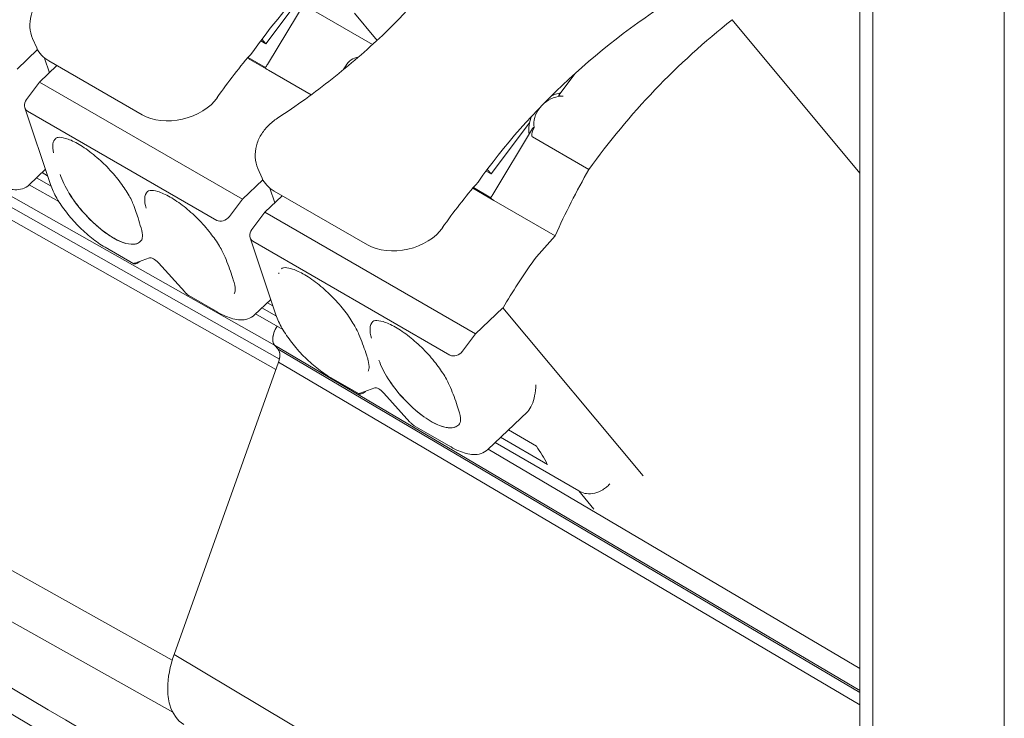
# Model space of a CAD drawing. Units: inches. Extents: x 819 to 2499, y 2 to 1190.
# Drawn here: x 2042 to 2072, y 912 to 933 of the extents above; entities that cross this region are included whole.
import ezdxf

# ---------------------------------------------------------------- set-up
doc = ezdxf.new("R2010")
doc.units = ezdxf.units.IN
doc.header["$MEASUREMENT"] = 0

# ---------------------------------------------------------------- blocks, each defined once
blk = doc.blocks.new('A$Ce1cc6ea5')
at = {"color": 0, "linetype": 'Continuous', "lineweight": 0, "extrusion": (1.16717e-16, 0.816497, 0.57735)}
for p, q in [((-1.4509, 1.4076), (-1.4509, -0.454)), ((-1.435, -0.4772), (-1.435, 1.3843)), ((-1.435, 1.3843), (-1.435, -0.4772)), ((-1.2724, -5.6277), (-1.2724, 1.2836)), ((-2.185, 0.9297), (-2.1374, 0.9929)), ((-2.1336, 0.9857), (-2.1829, 0.9043)), ((-2.1741, 0.5576), (-2.9252, 0.982)), ((-2.9252, 0.982), (-2.1741, 0.5576)), ((-2.1339, 0.9755), (-2.0531, 0.9288)), ((-2.0493, 0.9365), (-2.0751, 0.9675)), ((-1.6086, 0.9596), (-1.6087, 0.9594)), ((-1.6087, 0.9594), (-1.4509, 0.7699)), ((-2.168, 0.5403), (-2.8885, 0.9476)), ((-2.8885, 0.9476), (-2.168, 0.5403)), ((-2.1723, 0.5274), (-2.8878, 0.9318)), ((-2.8878, 0.9318), (-2.1723, 0.5274)), ((-2.473, 0.9364), (-2.4678, 0.9246)), ((-2.185, 0.9297), (-2.1911, 0.9333)), ((-2.1896, 0.9353), (-2.185, 0.9297)), ((-2.4669, 0.9226), (-2.4921, 0.8986)), ((-2.1852, 0.9005), (-2.2068, 0.9129)), ((-2.4643, 0.8825), (-2.4429, 0.9029)), ((-2.452, 0.8941), (-2.4581, 0.9122)), ((-2.4528, 0.9086), (-2.3376, 0.8421)), ((-2.2074, 0.9122), (-2.1814, 0.8972)), ((-2.0861, 0.9025), (-2.0891, 0.8976)), ((-1.7856, 0.9081), (-1.7853, 0.9079)), ((-2.1814, 0.8972), (-2.1288, 0.8668)), ((-1.8227, 0.8665), (-1.8027, 0.893)), ((-2.4643, 0.8825), (-2.4804, 0.8611)), ((-2.2137, 0.7378), (-2.4643, 0.8825)), ((-2.4826, 0.8508), (-2.4507, 0.7559)), ((-2.4793, 0.8467), (-2.2454, 0.7117)), ((-1.859, 0.8321), (-1.9066, 0.769)), ((-1.8552, 0.825), (-1.9045, 0.7436)), ((-1.7857, 0.7745), (-1.8555, 0.8148)), ((-2.4571, 0.7748), (-2.4771, 0.7557)), ((-2.4544, 0.7668), (-2.4613, 0.7708)), ((-2.1946, 0.7756), (-2.1894, 0.7639)), ((-1.9127, 0.7726), (-1.9066, 0.769)), ((-1.9066, 0.769), (-1.9112, 0.7746)), ((-2.4407, 0.7351), (-2.4771, 0.7557)), ((-2.4771, 0.7557), (-2.4407, 0.7351)), ((-2.468, 0.7643), (-2.4501, 0.754)), ((-2.1885, 0.7619), (-2.2137, 0.7378)), ((-2.1859, 0.7217), (-2.1645, 0.7421)), ((-2.1736, 0.7334), (-2.1797, 0.7515)), ((-2.0592, 0.6814), (-2.1744, 0.7479)), ((-1.929, 0.7514), (-1.903, 0.7364)), ((-1.9284, 0.7522), (-1.9068, 0.7397)), ((-2.2298, 0.7165), (-2.2137, 0.7378)), ((-1.903, 0.7364), (-1.8273, 0.6927)), ((-2.202, 0.7004), (-2.1859, 0.7217)), ((-1.9256, 0.5715), (-2.1859, 0.7217)), ((-2.2042, 0.6901), (-2.1724, 0.5952)), ((-1.9573, 0.5453), (-2.2009, 0.6859)), ((-2.3835, 0.6786), (-2.348, 0.6581)), ((-2.3286, 0.6654), (-2.3468, 0.6588)), ((-2.3399, 0.6613), (-2.3402, 0.661)), ((-2.2851, 0.6233), (-2.3175, 0.6591)), ((-2.2798, 0.6187), (-2.2443, 0.5982)), ((-2.1787, 0.614), (-2.1987, 0.595)), ((-2.176, 0.6061), (-2.1829, 0.61)), ((-2.1974, 0.5963), (-2.1637, 0.5769)), ((-2.1896, 0.6036), (-2.1717, 0.5932)), ((-1.8918, 0.6037), (-1.9256, 0.5715)), ((-1.7188, 0.3961), (-1.8918, 0.6037)), ((-3.0187, 0.5704), (-2.3005, 0.1684)), ((-2.3005, 0.1684), (-3.0187, 0.5704)), ((-1.9256, 0.5715), (-1.9417, 0.5501)), ((-1.4509, 0.131), (-2.1741, 0.5576)), ((-2.1741, 0.5576), (-2.1697, 0.5524)), ((-2.1697, 0.5524), (-2.1741, 0.5576)), ((-2.1741, 0.5576), (-1.4509, 0.131)), ((-2.1697, 0.5524), (-1.4509, 0.1285)), ((-1.4509, 0.1285), (-2.1697, 0.5524)), ((-2.169, 0.5366), (-2.2982, 0.1755)), ((-2.169, 0.5366), (-1.4509, 0.1131)), ((-1.4509, 0.1131), (-2.169, 0.5366)), ((-2.1051, 0.5178), (-2.0696, 0.4973)), ((-2.0502, 0.5047), (-2.0684, 0.4981)), ((-2.0615, 0.5006), (-2.0618, 0.5003)), ((-2.9973, 0.4947), (-2.2999, 0.1043)), ((-2.0067, 0.4625), (-2.0392, 0.4983)), ((-1.8616, 0.4753), (-1.9106, 0.4286)), ((-2.0014, 0.458), (-1.9562, 0.4319)), ((-1.8852, 0.4528), (-1.8505, 0.4327)), ((-1.837, 0.4103), (-1.8947, 0.4437)), ((-1.9102, 0.429), (-1.4509, 0.158)), ((-1.4509, 0.158), (-1.9102, 0.429)), ((-1.9015, 0.4373), (-1.7983, 0.3777)), ((-1.7795, 0.3551), (-1.7983, 0.3777)), ((-1.7969, 0.3769), (-1.7983, 0.3777)), ((-1.6264, -0.2246), (-2.2982, 0.1755)), ((-2.2982, 0.1755), (-1.6264, -0.2246))]:
    blk.add_line(p, q, dxfattribs=at)
at = {"color": 0, "linetype": 'Continuous', "lineweight": 0}
for centre, major_axis, ratio, start_param, end_param in [((-1.6043, 0.7086), (-0.6761, -0.2964), 0.751589, -1.066812, -0.895134), ((-1.3259, 0.5479), (-0.6761, -0.2964), 0.751589, -1.385665, -0.895134), ((-1.9692, 1.0033), (-0.0802, -0.0668), 0.798654, 0, 0.037701), ((-1.599, 0.6966), (0.7232, 0.1754), 0.689887, -3.915153, -3.80078), ((-2.0722, 0.8944), (0.011, 0.0167), 0.803926, 0.595556, 1.619777), ((-2.1525, 0.9317), (0.041, 0.0542), 0.14086, 2.204243, 2.288649), ((-1.7808, 0.9025), (-0.00943, 0.00711), 0.169759, -0.944863, -0.917615), ((-1.8246, 0.8372), (-0.0242, -0.0202), 0.798654, -2.402804, -1.564866), ((-2.2964, 0.8769), (-0.0579, -0.014), 0.689887, -5.656792, -3.80078), ((-1.8246, 0.8372), (-0.0242, -0.0202), 0.798654, -1.313925, -0.416336), ((-2.1332, 0.7826), (0.0579, 0.014), 0.689887, -3.020019, -2.515199), ((-1.3206, 0.5359), (-0.7232, -0.1754), 0.689887, -0.77356, -0.659188), ((-1.8741, 0.771), (0.041, 0.0542), 0.14086, 2.204243, 2.288649), ((-1.8957, 0.7353), (0.0111, -0.0045), 0.179646, -3.085354, -2.214771), ((-2.2382, 0.7213), (0.00908, 0.00814), 0.775163, -2.893153, -1.322357), ((-2.1936, 0.6956), (-0.00908, -0.00814), 0.775163, -1.322357, 0.24844), ((-1.1636, 0.4262), (-0.8107, -0.1832), 0.692432, -0.783748, -0.727663), ((-2.3428, 0.6687), (0.0059, 0.0102), 0.57735, -2.692233, -2.042035), ((-1.2347, 0.4714), (-0.7057, -0.2741), 0.715978, -0.836424, -0.729216), ((-2.2747, 0.6294), (0.0139, -0.0111), 0.65373, -1.813984, -1.691178), ((-2.0629, 0.5071), (0.00809, 0.00894), 0.317034, -2.724956, -2.60215)]:
    blk.add_ellipse(centre, major_axis=major_axis, ratio=ratio, start_param=start_param, end_param=end_param, dxfattribs=at)
at = {"color": 0, "linetype": 'Continuous', "lineweight": 0, "extrusion": (-2.3454e-16, 2.13928e-17, -1)}
blk.add_ellipse((-1.2508, 0.4907), major_axis=(0.5672, 0.4724), ratio=0.798654, start_param=-1.886868, end_param=-1.53708, dxfattribs=at)
at = {"color": 0, "linetype": 'Continuous', "lineweight": 0, "extrusion": (-2.55444e-16, 5.22848e-17, -1)}
blk.add_ellipse((-2.4116, 0.9434), major_axis=(-0.0579, -0.014), ratio=0.689887, start_param=-0.626394, end_param=-0.121574, dxfattribs=at)
at = {"color": 0, "linetype": 'Continuous', "lineweight": 0, "extrusion": (-1.58653e-16, 1.25136e-16, -1)}
blk.add_ellipse((-2.1741, 0.896), major_axis=(-0.0111, 0.0045), ratio=0.179646, start_param=-0.926822, end_param=-0.056239, dxfattribs=at)
at = {"color": 0, "linetype": 'Continuous', "lineweight": 0, "extrusion": (-1.49229e-16, 9.2442e-17, -1)}
blk.add_ellipse((-1.8201, 0.8318), major_axis=(0.0333, 0.0277), ratio=0.798654, start_param=-1.303021, end_param=-0.99977, dxfattribs=at)
at = {"color": 0, "linetype": 'Continuous', "lineweight": 0, "extrusion": (-1.89559e-16, 1.28268e-16, -1)}
blk.add_ellipse((-2.472, 0.8563), major_axis=(0.00908, 0.00814), ratio=0.775163, start_param=-3.390032, end_param=-1.819236, dxfattribs=at)
at = {"color": 0, "linetype": 'Continuous', "lineweight": 0, "extrusion": (-2.27409e-16, 9.95729e-17, -1)}
blk.add_ellipse((-1.8201, 0.8318), major_axis=(0.0333, 0.0277), ratio=0.798654, start_param=-2.709389, end_param=-2.105125, dxfattribs=at)
at = {"color": 0, "linetype": 'Continuous', "lineweight": 0, "extrusion": (-2.27772e-17, -1.22019e-16, -1)}
blk.add_ellipse((-1.8147, 0.869), major_axis=(-0.041, -0.0542), ratio=0.14086, start_param=-0.01764, end_param=0.571866, dxfattribs=at)
at = {"color": 0, "linetype": 'Continuous', "lineweight": 0, "extrusion": (4.6186e-17, -3.07952e-17, -1)}
blk.add_ellipse((-1.2367, 0.4835), major_axis=(0.4217, 0.6325), ratio=0.815965, start_param=-1.774212, end_param=-1.653072, dxfattribs=at)
at = {"color": 0, "linetype": 'Continuous', "lineweight": 0, "extrusion": (-2.29275e-16, -5.56093e-17, -1)}
blk.add_ellipse((-2.018, 0.7162), major_axis=(0.0579, 0.014), ratio=0.689887, start_param=0.659188, end_param=2.515199, dxfattribs=at)
at = {"color": 0, "linetype": 'Continuous', "lineweight": 0, "extrusion": (-5.31051e-16, 4.05956e-16, -1)}
blk.add_ellipse((-2.3413, 0.6678), major_axis=(0.00809, 0.00894), ratio=0.317034, start_param=-3.681035, end_param=-3.558229, dxfattribs=at)
at = {"color": 0, "linetype": 'Continuous', "lineweight": 0, "extrusion": (-1.19196e-16, -3.46365e-17, -1)}
blk.add_ellipse((-2.3211, 0.6563), major_axis=(0.00813, -0.00879), ratio=0.373329, start_param=-2.985695, end_param=-1.542385, dxfattribs=at)
at = {"color": 0, "linetype": 'Continuous', "lineweight": 0, "extrusion": (-1.4345e-16, 8.45904e-17, -1)}
blk.add_ellipse((-2.1815, 0.5369), major_axis=(0.01, 0.017), ratio=0.582867, start_param=0.204123, end_param=1.260003, dxfattribs=at)
at = {"color": 0, "linetype": 'Continuous', "lineweight": 0, "extrusion": (-7.83882e-17, 4.2745e-18, -1)}
blk.add_ellipse((-1.95, 0.5549), major_axis=(0.00908, 0.00814), ratio=0.775163, start_param=1.322357, end_param=2.893153, dxfattribs=at)
at = {"color": 0, "linetype": 'Continuous', "lineweight": 0, "extrusion": (-5.17926e-17, -3.41963e-17, -1)}
blk.add_ellipse((-2.0644, 0.508), major_axis=(-0.0059, -0.0102), ratio=0.57735, start_param=-1.099557, end_param=-0.449359, dxfattribs=at)
at = {"color": 0, "linetype": 'Continuous', "lineweight": 0, "extrusion": (-2.38393e-16, -6.92729e-17, -1)}
blk.add_ellipse((-2.0427, 0.4956), major_axis=(0.00813, -0.00879), ratio=0.373329, start_param=-2.985695, end_param=-1.542385, dxfattribs=at)
at = {"color": 0, "linetype": 'Continuous', "lineweight": 0, "extrusion": (-2.08119e-16, 9.52452e-17, -1)}
blk.add_ellipse((-1.9963, 0.4687), major_axis=(-0.0139, 0.0111), ratio=0.65373, start_param=-1.450415, end_param=-1.327609, dxfattribs=at)
at = {"color": 0, "linetype": 'Continuous', "lineweight": 0, "extrusion": (-8.69853e-17, -2.06174e-16, -1)}
blk.add_ellipse((-2.121, 0.0959), major_axis=(0.2209, 0.3827), ratio=0.57735, start_param=0.261331, end_param=0.355373, dxfattribs=at)
at = {"color": 0, "linetype": 'Continuous', "lineweight": 0}
for points, knots in [([(2.3476, 6.3765), (2.3306, 6.3871), (2.3068, 6.3853), (2.2852, 6.375), (2.2824, 6.3736), (2.2797, 6.3722), (2.277, 6.3707), (0.2819, 5.2188), (-1.7132, 4.0669), (-3.7083, 2.915), (-3.73, 2.9025), (-3.7551, 2.8785), (-3.7738, 2.848), (-3.7926, 2.8175), (-3.8036, 2.7827), (-3.8054, 2.7558), (-3.8057, 2.7525), (-3.8058, 2.7493), (-3.8058, 2.7462), (-3.8058, 0.4425), (-3.8058, -1.8613), (-3.8058, -4.165), (-3.8058, -4.19), (-3.7975, -4.2142), (-3.7805, -4.2261), (-3.7789, -4.2272), (-3.7772, -4.2282), (-3.7755, -4.2291)], [351.473517, 351.473517, 351.473517, 351.473517, 354.670299, 354.670299, 354.670299, 355.077858, 355.077858, 355.077858, 570.077858, 570.077858, 570.077858, 570.817246, 570.817246, 570.817246, 571.557198, 571.557198, 571.557198, 571.648654, 571.648654, 571.648654, 786.648654, 786.648654, 786.648654, 789.943617, 789.943617, 789.943617, 790.252993, 790.252993, 790.252993, 790.252993]), ([(-2.4489, 0.9986), (-2.4531, 0.9958), (-2.4569, 0.9927), (-2.4638, 0.9857), (-2.4668, 0.9819), (-2.4717, 0.9736), (-2.4736, 0.9692), (-2.4761, 0.9599), (-2.4766, 0.9551), (-2.476, 0.9455), (-2.4749, 0.9408), (-2.473, 0.9364)], [5.99797, 5.99797, 5.99797, 5.99797, 6.268209, 6.268209, 6.538447, 6.538447, 6.808685, 6.808685, 7.078924, 7.078924, 7.349162, 7.349162, 7.349162, 7.349162]), ([(-2.0123, 0.9687), (-2.0215, 0.959), (-2.031, 0.9495), (-2.0507, 0.9309), (-2.0607, 0.9217), (-2.0814, 0.9038), (-2.092, 0.8951), (-2.1137, 0.878), (-2.1247, 0.8696), (-2.1473, 0.8534), (-2.1588, 0.8455), (-2.1705, 0.8378)], [3.1407571, 3.1407571, 3.1407571, 3.1407571, 3.1979672, 3.1979672, 3.2551773, 3.2551773, 3.3123875, 3.3123875, 3.3695976, 3.3695976, 3.4268077, 3.4268077, 3.4268077, 3.4268077]), ([(-1.8227, 0.8665), (-1.8229, 0.8662), (-1.823, 0.866), (-1.8226, 0.8655), (-1.822, 0.8654), (-1.8204, 0.8652), (-1.8192, 0.8652), (-1.8178, 0.8652), (-1.8177, 0.8652), (-1.8176, 0.8652)], [0.23366538, 0.23366538, 0.23366538, 0.23366538, 0.24124724, 0.24124724, 0.25073246, 0.25073246, 0.26158674, 0.26158674, 0.26228802, 0.26228802, 0.26228802, 0.26228802]), ([(-2.1705, 0.8378), (-2.1747, 0.8351), (-2.1785, 0.832), (-2.1854, 0.825), (-2.1884, 0.8212), (-2.1933, 0.8129), (-2.1952, 0.8084), (-2.1977, 0.7992), (-2.1982, 0.7944), (-2.1977, 0.7848), (-2.1965, 0.78), (-2.1946, 0.7756)], [5.99797, 5.99797, 5.99797, 5.99797, 6.268209, 6.268209, 6.538447, 6.538447, 6.808685, 6.808685, 7.078924, 7.078924, 7.349162, 7.349162, 7.349162, 7.349162]), ([(-1.8533, 0.8266), (-1.8533, 0.8266), (-1.8534, 0.8266), (-1.8536, 0.8266), (-1.8539, 0.8265), (-1.8544, 0.8261), (-1.8547, 0.8257), (-1.855, 0.8253), (-1.8551, 0.8251), (-1.8552, 0.825)], [0.08953987, 0.08953987, 0.08953987, 0.08953987, 0.09031352, 0.09031352, 0.09500119, 0.09500119, 0.09968885, 0.09968885, 0.10164757, 0.10164757, 0.10164757, 0.10164757]), ([(-2.4444, 0.813), (-2.4462, 0.8113), (-2.4474, 0.809), (-2.4479, 0.806), (-2.4483, 0.8029), (-2.448, 0.7991), (-2.447, 0.795)], [4.852267, 4.852267, 4.852267, 4.852267, 5.409737, 5.409737, 5.409737, 5.985098, 5.985098, 5.985098, 5.985098]), ([(-2.3475, 0.7287), (-2.3489, 0.7327), (-2.351, 0.7373), (-2.3566, 0.7472), (-2.3602, 0.7527), (-2.3686, 0.764), (-2.3737, 0.77), (-2.3843, 0.7811), (-2.3899, 0.7863), (-2.4016, 0.7961), (-2.4078, 0.8007), (-2.4191, 0.8077), (-2.4245, 0.8103), (-2.4335, 0.8135), (-2.4373, 0.8143), (-2.4424, 0.8143), (-2.4435, 0.8138), (-2.4442, 0.8132), (-2.4443, 0.8131), (-2.4444, 0.813)], [0, 0, 0, 0, 0.019635, 0.019635, 0.0409404, 0.0409404, 0.0640163, 0.0640163, 0.0868567, 0.0868567, 0.1115513, 0.1115513, 0.1354264, 0.1354264, 0.1579556, 0.1579556, 0.1790206, 0.1790206, 0.1821205, 0.1821205, 0.1821205, 0.1821205]), ([(-2.4389, 0.7685), (-2.4345, 0.7542), (-2.4233, 0.7359), (-2.4089, 0.72), (-2.3962, 0.7059), (-2.3813, 0.6939), (-2.3684, 0.6874), (-2.3582, 0.6824), (-2.3495, 0.6809), (-2.3438, 0.6831), (-2.3416, 0.6839), (-2.3398, 0.6853), (-2.3385, 0.6871)], [-0.000653, -0.000653, -0.000653, -0.000653, 1.798517, 1.798517, 1.798517, 3.385485, 3.385485, 3.385485, 4.629418, 4.629418, 4.629418, 5.108085, 5.108085, 5.108085, 5.108085]), ([(-2.4771, 0.7557), (-2.4795, 0.7534), (-2.4825, 0.7517), (-2.4885, 0.7498), (-2.4917, 0.7494), (-2.4978, 0.7496), (-2.5008, 0.7501), (-2.5069, 0.7516), (-2.5099, 0.7527), (-2.5162, 0.7554), (-2.5193, 0.757), (-2.5226, 0.7589), (-2.5226, 0.7589), (-2.5227, 0.7589)], [3.8124217, 3.8124217, 3.8124217, 3.8124217, 3.988484, 3.988484, 4.1684774, 4.1684774, 4.3484709, 4.3484709, 4.5284643, 4.5284643, 4.7084578, 4.7084578, 4.712389, 4.712389, 4.712389, 4.712389]), ([(-2.3835, 0.6786), (-2.3891, 0.6818), (-2.3947, 0.6857), (-2.4059, 0.6946), (-2.4114, 0.6996), (-2.4219, 0.7102), (-2.4268, 0.7159), (-2.4357, 0.7274), (-2.4397, 0.7332), (-2.4463, 0.7448), (-2.4489, 0.7504), (-2.4507, 0.7559)], [4.712389, 4.712389, 4.712389, 4.712389, 5.026548, 5.026548, 5.340708, 5.340708, 5.654867, 5.654867, 5.969026, 5.969026, 6.283185, 6.283185, 6.283185, 6.283185]), ([(-2.3588, 0.6836), (-2.3597, 0.6839), (-2.3606, 0.6842), (-2.3615, 0.6845), (-2.3654, 0.6859), (-2.3695, 0.6879), (-2.3739, 0.6905), (-2.374, 0.6905), (-2.3741, 0.6906), (-2.3742, 0.6907), (-2.3786, 0.6933), (-2.3832, 0.6965), (-2.3877, 0.7001), (-2.3923, 0.7037), (-2.3969, 0.7078), (-2.4013, 0.7121), (-2.4057, 0.7165), (-2.4099, 0.7211), (-2.4138, 0.7258), (-2.414, 0.726), (-2.4142, 0.7262), (-2.4144, 0.7264), (-2.4181, 0.731), (-2.4216, 0.7357), (-2.4247, 0.7403), (-2.4258, 0.7419), (-2.4268, 0.7436), (-2.4278, 0.7452)], [2.315112, 2.315112, 2.315112, 2.315112, 2.426614, 2.426614, 2.426614, 2.890318, 2.890318, 2.890318, 2.90126, 2.90126, 2.90126, 3.371872, 3.371872, 3.371872, 3.852203, 3.852203, 3.852203, 4.338041, 4.338041, 4.338041, 4.359239, 4.359239, 4.359239, 4.829688, 4.829688, 4.829688, 4.994439, 4.994439, 4.994439, 4.994439]), ([(-2.3309, 0.7475), (-2.3331, 0.7454), (-2.3343, 0.7424), (-2.3345, 0.7385), (-2.3346, 0.7351), (-2.334, 0.7311), (-2.3327, 0.7267)], [4.733974, 4.733974, 4.733974, 4.733974, 5.406418, 5.406418, 5.406418, 5.985049, 5.985049, 5.985049, 5.985049]), ([(-2.2351, 0.6662), (-2.2368, 0.6704), (-2.2393, 0.6751), (-2.2453, 0.6851), (-2.2491, 0.6906), (-2.258, 0.702), (-2.2633, 0.708), (-2.2743, 0.719), (-2.2802, 0.7242), (-2.2917, 0.7333), (-2.2976, 0.7374), (-2.3086, 0.7437), (-2.3139, 0.746), (-2.3222, 0.7485), (-2.3256, 0.7488), (-2.3297, 0.7484), (-2.3303, 0.748), (-2.3309, 0.7475)], [0, 0, 0, 0, 0.0195142, 0.0195142, 0.0406135, 0.0406135, 0.064147, 0.064147, 0.087489, 0.087489, 0.1113118, 0.1113118, 0.1353853, 0.1353853, 0.1576069, 0.1576069, 0.1777141, 0.1777141, 0.1777141, 0.1777141]), ([(-2.3385, 0.6871), (-2.3379, 0.6879), (-2.3374, 0.6892), (-2.3372, 0.6942), (-2.3377, 0.698), (-2.339, 0.7024)], [0, 0, 0, 0, 0.02053009, 0.02053009, 0.04289453, 0.04289453, 0.04289453, 0.04289453]), ([(-2.3424, 0.6837), (-2.3424, 0.6837), (-2.3425, 0.6837), (-2.3425, 0.6836), (-2.3437, 0.683), (-2.345, 0.6826), (-2.3465, 0.6824)], [1.4496151, 1.4496151, 1.4496151, 1.4496151, 1.4605017, 1.4605017, 1.4605017, 1.7172439, 1.7172439, 1.7172439, 1.7172439]), ([(-2.3475, 0.6586), (-2.3476, 0.6586), (-2.3477, 0.6586), (-2.348, 0.6585), (-2.3482, 0.6583), (-2.3481, 0.6581), (-2.3479, 0.658), (-2.3472, 0.6579), (-2.3467, 0.6579), (-2.3459, 0.658), (-2.3457, 0.658), (-2.3455, 0.658)], [-0.12738136, -0.12738136, -0.12738136, -0.12738136, -0.12550573, -0.12550573, -0.11774027, -0.11774027, -0.11060376, -0.11060376, -0.10346726, -0.10346726, -0.10129631, -0.10129631, -0.10129631, -0.10129631]), ([(-2.0698, 0.5707), (-2.0716, 0.5751), (-2.0741, 0.5799), (-2.0804, 0.5903), (-2.0844, 0.596), (-2.0934, 0.6073), (-2.0986, 0.613), (-2.1095, 0.6239), (-2.1153, 0.6291), (-2.1272, 0.6384), (-2.1333, 0.6426), (-2.1442, 0.6486), (-2.1491, 0.6508), (-2.1574, 0.6532), (-2.1609, 0.6534), (-2.1645, 0.653), (-2.1651, 0.6526), (-2.1656, 0.652)], [0, 0, 0, 0, 0.0201644, 0.0201644, 0.0418492, 0.0418492, 0.0646612, 0.0646612, 0.0881091, 0.0881091, 0.1129543, 0.1129543, 0.1360371, 0.1360371, 0.1588108, 0.1588108, 0.1778973, 0.1778973, 0.1778973, 0.1778973]), ([(-2.224, 0.6211), (-2.2234, 0.6219), (-2.2228, 0.6234), (-2.2226, 0.6291), (-2.2233, 0.6335), (-2.225, 0.6384)], [0, 0, 0, 0, 0.02219451, 0.02219451, 0.04668254, 0.04668254, 0.04668254, 0.04668254]), ([(-2.2798, 0.6187), (-2.2801, 0.6189), (-2.2805, 0.6191), (-2.2815, 0.6199), (-2.2823, 0.6205), (-2.2832, 0.6214), (-2.2834, 0.6215), (-2.2836, 0.6217)], [-0.18311108, -0.18311108, -0.18311108, -0.18311108, -0.17986395, -0.17986395, -0.17209849, -0.17209849, -0.17022286, -0.17022286, -0.17022286, -0.17022286]), ([(-2.1987, 0.595), (-2.2011, 0.5927), (-2.2041, 0.591), (-2.2101, 0.589), (-2.2133, 0.5887), (-2.2194, 0.5889), (-2.2224, 0.5893), (-2.2285, 0.5909), (-2.2316, 0.592), (-2.2378, 0.5947), (-2.2409, 0.5963), (-2.2442, 0.5981), (-2.2442, 0.5982), (-2.2443, 0.5982)], [3.8124217, 3.8124217, 3.8124217, 3.8124217, 3.988484, 3.988484, 4.1684774, 4.1684774, 4.3484709, 4.3484709, 4.5284643, 4.5284643, 4.7084578, 4.7084578, 4.712389, 4.712389, 4.712389, 4.712389]), ([(-2.1051, 0.5178), (-2.1107, 0.521), (-2.1163, 0.525), (-2.1275, 0.5339), (-2.133, 0.5388), (-2.1435, 0.5495), (-2.1484, 0.5551), (-2.1573, 0.5667), (-2.1613, 0.5725), (-2.1679, 0.584), (-2.1705, 0.5897), (-2.1724, 0.5952)], [4.712389, 4.712389, 4.712389, 4.712389, 5.026548, 5.026548, 5.340708, 5.340708, 5.654867, 5.654867, 5.969026, 5.969026, 6.283185, 6.283185, 6.283185, 6.283185]), ([(-2.0525, 0.5867), (-2.0547, 0.5847), (-2.0559, 0.5816), (-2.0561, 0.5777), (-2.0562, 0.5744), (-2.0556, 0.5704), (-2.0543, 0.566)], [4.733974, 4.733974, 4.733974, 4.733974, 5.406418, 5.406418, 5.406418, 5.985049, 5.985049, 5.985049, 5.985049]), ([(-1.9567, 0.5054), (-1.9585, 0.5096), (-1.9609, 0.5144), (-1.967, 0.5244), (-1.9708, 0.5299), (-1.9796, 0.5412), (-1.9849, 0.5473), (-1.9959, 0.5583), (-2.0018, 0.5635), (-2.0133, 0.5726), (-2.0192, 0.5766), (-2.0302, 0.583), (-2.0355, 0.5853), (-2.0438, 0.5878), (-2.0473, 0.5881), (-2.0513, 0.5877), (-2.0519, 0.5873), (-2.0525, 0.5867)], [0, 0, 0, 0, 0.0195142, 0.0195142, 0.0406135, 0.0406135, 0.064147, 0.064147, 0.087489, 0.087489, 0.1113118, 0.1113118, 0.1353853, 0.1353853, 0.1576069, 0.1576069, 0.1777141, 0.1777141, 0.1777141, 0.1777141]), ([(-2.1709, 0.581), (-2.1766, 0.5726), (-2.1781, 0.5624), (-2.1741, 0.5576), (-2.1741, 0.5576), (-2.1741, 0.5576), (-2.1741, 0.5576)], [-664.2748198, -664.2748198, -664.2748198, -664.2748198, -663.4469785, -663.4469785, -663.4469785, -663.4469746, -663.4469746, -663.4469746, -663.4469746]), ([(-2.1741, 0.5576), (-2.1756, 0.5595), (-2.1763, 0.5622), (-2.1763, 0.5651), (-2.1763, 0.5694), (-2.1744, 0.5758), (-2.1709, 0.581)], [0, 0, 0, 0, 0.3236235, 0.3236235, 0.3236235, 0.8282364, 0.8282364, 0.8282364, 0.8282364]), ([(-2.1697, 0.5524), (-2.1682, 0.5505), (-2.1675, 0.5477), (-2.1675, 0.5449), (-2.1675, 0.5425), (-2.1679, 0.5396), (-2.169, 0.5366)], [-663.159473, -663.159473, -663.159473, -663.159473, -662.573681, -662.573681, -662.573681, -662.080143, -662.080143, -662.080143, -662.080143]), ([(-2.0585, 0.5255), (-2.058, 0.5263), (-2.0575, 0.5274), (-2.0571, 0.5317), (-2.0574, 0.535), (-2.0584, 0.5388)], [0, 0, 0, 0, 0.01904778, 0.01904778, 0.03947089, 0.03947089, 0.03947089, 0.03947089]), ([(-2.0451, 0.539), (-2.0404, 0.525), (-2.0293, 0.5075), (-2.0153, 0.4922), (-2.0024, 0.478), (-1.9872, 0.4661), (-1.9742, 0.46), (-1.964, 0.4553), (-1.9554, 0.4542), (-1.9499, 0.4568), (-1.9482, 0.4576), (-1.9468, 0.4588), (-1.9456, 0.4603)], [0, 0, 0, 0, 1.734326, 1.734326, 1.734326, 3.341582, 3.341582, 3.341582, 4.605658, 4.605658, 4.605658, 5.006746, 5.006746, 5.006746, 5.006746]), ([(-1.9891, 0.4689), (-1.9907, 0.47), (-1.9923, 0.4712), (-1.9939, 0.4724), (-1.9985, 0.476), (-2.003, 0.4799), (-2.0074, 0.4841), (-2.0117, 0.4884), (-2.0159, 0.4928), (-2.0199, 0.4974), (-2.0238, 0.5021), (-2.0274, 0.5068), (-2.0307, 0.5115), (-2.0311, 0.5121), (-2.0314, 0.5127), (-2.0318, 0.5132)], [3.233628, 3.233628, 3.233628, 3.233628, 3.400437, 3.400437, 3.400437, 3.876313, 3.876313, 3.876313, 4.357094, 4.357094, 4.357094, 4.842836, 4.842836, 4.842836, 4.900324, 4.900324, 4.900324, 4.900324]), ([(-1.8616, 0.4753), (-1.8614, 0.4754), (-1.8612, 0.4756), (-1.8593, 0.4777), (-1.8576, 0.4804), (-1.8533, 0.4902), (-1.8514, 0.4992), (-1.8513, 0.5086)], [0.4780275, 0.4780275, 0.4780275, 0.4780275, 0.482828, 0.482828, 0.5262971, 0.5262971, 0.6132352, 0.6132352, 0.6132352, 0.6132352]), ([(-2.0672, 0.4973), (-2.0675, 0.4972), (-2.0678, 0.4972), (-2.0687, 0.4971), (-2.0691, 0.4972), (-2.0697, 0.4973), (-2.0698, 0.4975), (-2.0697, 0.4977), (-2.0695, 0.4978), (-2.0691, 0.4979)], [-0.27051401, -0.27051401, -0.27051401, -0.27051401, -0.26654238, -0.26654238, -0.25940587, -0.25940587, -0.25226936, -0.25226936, -0.24446131, -0.24446131, -0.24446131, -0.24446131]), ([(-1.9456, 0.4603), (-1.945, 0.4612), (-1.9444, 0.4627), (-1.9443, 0.4683), (-1.945, 0.4727), (-1.9466, 0.4777)], [0, 0, 0, 0, 0.02218212, 0.02218212, 0.04665474, 0.04665474, 0.04665474, 0.04665474]), ([(-2.0014, 0.458), (-2.0018, 0.4582), (-2.0021, 0.4584), (-2.0032, 0.4592), (-2.0039, 0.4598), (-2.0048, 0.4606), (-2.005, 0.4608), (-2.0052, 0.461)], [-0.18311108, -0.18311108, -0.18311108, -0.18311108, -0.17986395, -0.17986395, -0.17209849, -0.17209849, -0.17022286, -0.17022286, -0.17022286, -0.17022286]), ([(-1.9469, 0.4589), (-1.9474, 0.4584), (-1.948, 0.4579), (-1.9487, 0.4575), (-1.9488, 0.4575), (-1.9489, 0.4574), (-1.949, 0.4573), (-1.9511, 0.4561), (-1.9539, 0.4554), (-1.9571, 0.4554), (-1.9603, 0.4555), (-1.9639, 0.4561), (-1.9679, 0.4575), (-1.9708, 0.4585), (-1.974, 0.4598), (-1.9773, 0.4616)], [1.311234, 1.311234, 1.311234, 1.311234, 1.465002, 1.465002, 1.465002, 1.487589, 1.487589, 1.487589, 1.981661, 1.981661, 1.981661, 2.463011, 2.463011, 2.463011, 2.81961, 2.81961, 2.81961, 2.81961]), ([(-1.9106, 0.4286), (-1.913, 0.4263), (-1.9159, 0.4246), (-1.922, 0.4227), (-1.9251, 0.4223), (-1.9313, 0.4225), (-1.9343, 0.423), (-1.9404, 0.4246), (-1.9434, 0.4256), (-1.9496, 0.4283), (-1.9528, 0.4299), (-1.956, 0.4318), (-1.9561, 0.4318), (-1.9562, 0.4319)], [3.8124217, 3.8124217, 3.8124217, 3.8124217, 3.988484, 3.988484, 4.1684774, 4.1684774, 4.3484709, 4.3484709, 4.5284643, 4.5284643, 4.7084578, 4.7084578, 4.712389, 4.712389, 4.712389, 4.712389]), ([(-1.76, 0.3861), (-1.7601, 0.386), (-1.7601, 0.386), (-1.7613, 0.3846), (-1.7626, 0.3833), (-1.7655, 0.3809), (-1.767, 0.3798), (-1.7717, 0.377), (-1.7751, 0.3756), (-1.7818, 0.374), (-1.7852, 0.3738), (-1.7916, 0.3745), (-1.7944, 0.3754), (-1.7969, 0.3769)], [-0.2207062, -0.2207062, -0.2207062, -0.2207062, -0.2203151, -0.2203151, -0.2060262, -0.2060262, -0.1917419, -0.1917419, -0.1643073, -0.1643073, -0.1370139, -0.1370139, -0.1101889, -0.1101889, -0.1101889, -0.1101889]), ([(-2.2982, 0.1755), (-2.3033, 0.1611), (-2.306, 0.1463), (-2.3061, 0.1342), (-2.3061, 0.1269), (-2.3053, 0.1198), (-2.3034, 0.1134), (-2.3002, 0.1022), (-2.2942, 0.0938), (-2.2861, 0.089)], [0, 0, 0, 0, 1.210033, 1.210033, 1.210033, 1.938108, 1.938108, 1.938108, 3.226726, 3.226726, 3.226726, 3.226726])]:
    blk.add_open_spline(points, degree=3, knots=knots, dxfattribs=at)
for points in [[(-2.448, 0.8054), (-2.4479, 0.8059), (-2.4478, 0.8063), (-2.4478, 0.8068)], [(-2.3345, 0.7379), (-2.3345, 0.7384), (-2.3345, 0.7388), (-2.3344, 0.7393)], [(-2.3475, 0.7287), (-2.3475, 0.7287), (-2.3475, 0.7287), (-2.3475, 0.7287)], [(-2.3457, 0.7237), (-2.3463, 0.7254), (-2.3469, 0.727), (-2.3475, 0.7287)], [(-2.3427, 0.7147), (-2.3437, 0.7177), (-2.3447, 0.7207), (-2.3457, 0.7237)], [(-2.339, 0.7024), (-2.3402, 0.7065), (-2.3414, 0.7106), (-2.3427, 0.7147)], [(-2.2351, 0.6662), (-2.2351, 0.6662), (-2.2351, 0.6662), (-2.2351, 0.6662)], [(-2.2267, 0.6435), (-2.2292, 0.6509), (-2.232, 0.6584), (-2.2351, 0.6662)], [(-2.1689, 0.6455), (-2.1688, 0.6459), (-2.1687, 0.6464), (-2.1686, 0.6468)], [(-2.225, 0.6384), (-2.2255, 0.6401), (-2.2261, 0.6418), (-2.2267, 0.6435)], [(-2.0561, 0.5772), (-2.0561, 0.5776), (-2.0561, 0.5781), (-2.0561, 0.5786)], [(-2.0698, 0.5707), (-2.0698, 0.5707), (-2.0698, 0.5707), (-2.0698, 0.5707)], [(-2.0613, 0.548), (-2.0639, 0.5554), (-2.0666, 0.563), (-2.0698, 0.5707)], [(-2.0596, 0.5429), (-2.0601, 0.5446), (-2.0607, 0.5463), (-2.0613, 0.548)], [(-2.0584, 0.5388), (-2.0587, 0.5401), (-2.0591, 0.5415), (-2.0596, 0.5429)], [(-2.0585, 0.5255), (-2.0585, 0.5255), (-2.0585, 0.5255), (-2.0585, 0.5255)], [(-1.9567, 0.5054), (-1.9567, 0.5054), (-1.9567, 0.5054), (-1.9567, 0.5054)], [(-1.9483, 0.4828), (-1.9508, 0.4902), (-1.9536, 0.4977), (-1.9567, 0.5054)], [(-1.9466, 0.4777), (-1.9472, 0.4794), (-1.9477, 0.4811), (-1.9483, 0.4828)], [(-2.175, -0.0572), (-2.4036, 0.0778), (-2.6322, 0.2128), (-2.8608, 0.3477)], [(-2.8608, 0.3477), (-2.6322, 0.2128), (-2.4036, 0.0778), (-2.175, -0.0572)], [(-2.1976, -0.0763), (-2.426, 0.0587), (-2.6545, 0.1936), (-2.8829, 0.3284)], [(-2.8829, 0.3284), (-2.6545, 0.1936), (-2.426, 0.0587), (-2.1976, -0.0763)]]:
    blk.add_open_spline(points, degree=3, dxfattribs=at)

msp = doc.modelspace()

# ---------------------------------------------------------------- block references
at = {"color": 7, "linetype": 'Continuous', "lineweight": 18, "xscale": 24.21575843552852, "yscale": 24.21575843552852, "zscale": 24.21575843552852}
msp.add_blockref('A$Ce1cc6ea5', (2102.66, 909.603), dxfattribs=at)

doc.saveas('drawing.dxf')
